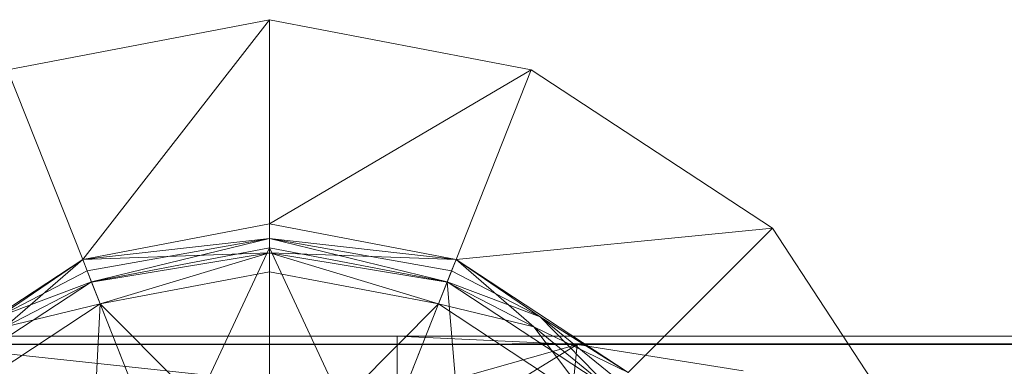
# Model space of a CAD drawing. Units: millimetres. Extents: x -146 to 1474, y 9740 to 10362.
# Drawn here: x 4 to 54, y 10345 to 10362 of the extents above; entities that cross this region are included whole.
import ezdxf

# ---------------------------------------------------------------- set-up
doc = ezdxf.new("R2010")
doc.units = ezdxf.units.MM
doc.header["$MEASUREMENT"] = 0
doc.layers.add('Лежак «Городской» 2D_1_Лежак городской_Ном._пера__2', color=7, linetype='Continuous', lineweight=18)

msp = doc.modelspace()

# ---------------------------------------------------------------- linework, layer by layer
at = {"layer": 'Лежак «Городской» 2D_1_Лежак городской_Ном._пера__2', "color": 7, "linetype": 'Continuous', "lineweight": 18}
for p, q in [((3.392, 10359.675), (16.644, 10362.203)), ((3.392, 10359.675), (16.644, 10362.203)), ((16.644, 10362.203), (3.392, 10359.675)), ((16.644, 10362.203), (3.392, 10359.675)), ((16.644, 10362.203), (7.193, 10350.075)), ((7.193, 10350.075), (16.644, 10362.203)), ((29.895, 10359.675), (16.644, 10362.203)), ((29.895, 10359.675), (16.644, 10362.203)), ((16.644, 10362.203), (16.644, 10351.878)), ((16.644, 10362.203), (29.895, 10359.675)), ((16.644, 10351.878), (16.644, 10362.203)), ((29.895, 10359.675), (16.644, 10362.203)), ((3.392, 10359.675), (7.193, 10350.075)), ((7.193, 10350.075), (3.392, 10359.675)), ((29.895, 10359.675), (16.644, 10351.878)), ((16.644, 10351.878), (29.895, 10359.675)), ((29.895, 10359.675), (26.094, 10350.075)), ((26.094, 10350.075), (29.895, 10359.675)), ((42.1, 10351.659), (29.895, 10359.675)), ((42.1, 10351.659), (29.895, 10359.675)), ((29.895, 10359.675), (42.1, 10351.659)), ((42.1, 10351.659), (29.895, 10359.675)), ((16.644, 10351.878), (7.193, 10350.075)), ((16.644, 10351.878), (7.193, 10350.075)), ((7.193, 10350.075), (16.644, 10351.878)), ((7.193, 10350.075), (16.644, 10351.878)), ((16.644, 10350.405), (16.644, 10351.878)), ((16.644, 10351.878), (26.094, 10350.075)), ((16.644, 10351.141), (16.644, 10351.878)), ((26.094, 10350.075), (16.644, 10351.878)), ((16.644, 10351.878), (26.094, 10350.075)), ((26.094, 10350.075), (16.644, 10351.878)), ((16.644, 10351.878), (16.644, 10351.141)), ((16.644, 10351.878), (16.644, 10350.405)), ((42.1, 10351.659), (26.094, 10350.075)), ((26.094, 10350.075), (42.1, 10351.659)), ((42.1, 10351.659), (34.798, 10344.358)), ((34.798, 10344.358), (42.1, 10351.659)), ((50.116, 10339.454), (42.1, 10351.659)), ((50.116, 10339.454), (42.1, 10351.659)), ((42.1, 10351.659), (50.116, 10339.454)), ((50.116, 10339.454), (42.1, 10351.659)), ((7.193, 10350.075), (16.644, 10351.141)), ((7.419, 10349.503), (16.644, 10351.141)), ((16.644, 10351.141), (7.639, 10348.949)), ((16.644, 10350.666), (16.644, 10351.141)), ((25.648, 10348.949), (16.644, 10351.141)), ((16.644, 10351.141), (16.644, 10350.666)), ((16.644, 10351.141), (26.094, 10350.075)), ((25.868, 10349.503), (16.644, 10351.141)), ((7.639, 10348.949), (16.644, 10350.666)), ((16.644, 10350.666), (7.639, 10348.949)), ((16.644, 10350.666), (11.399, 10339.451)), ((21.888, 10339.451), (16.644, 10350.666)), ((16.644, 10350.666), (16.644, 10340.451)), ((25.648, 10348.949), (16.644, 10350.666)), ((16.644, 10340.451), (16.644, 10350.666)), ((16.644, 10350.666), (25.648, 10348.949)), ((7.193, 10350.075), (-1.511, 10344.358)), ((7.193, 10350.075), (-1.511, 10344.358)), ((-1.511, 10344.358), (7.193, 10350.075)), ((-1.511, 10344.358), (7.193, 10350.075)), ((7.193, 10350.075), (2.931, 10347.178)), ((3.268, 10346.663), (7.193, 10350.075)), ((16.644, 10350.405), (7.193, 10350.075)), ((7.193, 10350.075), (7.419, 10349.503)), ((7.193, 10350.075), (7.646, 10348.931)), ((7.646, 10348.931), (16.644, 10350.405)), ((8.085, 10347.823), (16.644, 10350.405)), ((16.644, 10350.405), (25.203, 10347.823)), ((16.644, 10349.455), (16.644, 10350.405)), ((26.094, 10350.075), (16.644, 10350.405)), ((25.641, 10348.931), (16.644, 10350.405)), ((16.644, 10350.405), (16.644, 10349.455)), ((26.094, 10350.075), (25.641, 10348.931)), ((26.094, 10350.075), (25.868, 10349.503)), ((26.094, 10350.075), (30.02, 10346.663)), ((26.094, 10350.075), (34.798, 10344.358)), ((34.798, 10344.358), (26.094, 10350.075)), ((26.094, 10350.075), (34.798, 10344.358)), ((30.356, 10347.178), (26.094, 10350.075)), ((34.798, 10344.358), (26.094, 10350.075)), ((7.419, 10349.503), (2.931, 10347.178)), ((7.639, 10348.949), (7.419, 10349.503)), ((8.085, 10347.823), (16.644, 10349.455)), ((16.644, 10349.455), (8.085, 10347.823)), ((25.203, 10347.823), (16.644, 10349.455)), ((16.644, 10349.455), (16.644, 10339.24)), ((16.644, 10339.24), (16.644, 10349.455)), ((16.644, 10349.455), (25.203, 10347.823)), ((25.648, 10348.949), (25.868, 10349.503)), ((30.356, 10347.178), (25.868, 10349.503)), ((-0.655, 10343.501), (7.639, 10348.949)), ((7.639, 10348.949), (-0.655, 10343.501)), ((2.931, 10347.178), (7.639, 10348.949)), ((7.646, 10348.931), (3.268, 10346.663)), ((7.639, 10348.949), (11.399, 10339.451)), ((8.085, 10347.823), (7.646, 10348.931)), ((25.648, 10348.949), (21.888, 10339.451)), ((25.203, 10347.823), (25.641, 10348.931)), ((25.641, 10348.931), (30.02, 10346.663)), ((25.648, 10348.949), (26.718, 10336.278)), ((33.942, 10343.501), (25.648, 10348.949)), ((25.648, 10348.949), (30.356, 10347.178)), ((25.648, 10348.949), (33.942, 10343.501)), ((0.202, 10342.645), (8.085, 10347.823)), ((8.085, 10347.823), (0.202, 10342.645)), ((8.085, 10347.823), (3.268, 10346.663)), ((7.425, 10335.421), (8.085, 10347.823)), ((16.644, 10339.24), (8.085, 10347.823)), ((11.845, 10338.324), (8.085, 10347.823)), ((25.203, 10347.823), (16.644, 10339.24)), ((25.203, 10347.823), (21.442, 10338.324)), ((30.02, 10346.663), (25.203, 10347.823)), ((33.085, 10342.645), (25.203, 10347.823)), ((25.203, 10347.823), (33.085, 10342.645)), ((34.798, 10344.358), (30.356, 10347.178)), ((30.356, 10347.178), (34.363, 10343.923)), ((33.942, 10343.501), (30.356, 10347.178)), ((30.02, 10346.663), (34.798, 10344.358)), ((33.928, 10343.488), (30.02, 10346.663)), ((30.02, 10346.663), (33.085, 10342.645)), ((-20.469, 10345.782), (790.455, 10346.203)), ((790.455, 10346.203), (-19.934, 10346.203)), ((-19.934, 10346.203), (23.11, 10346.203)), ((-19.934, 10346.203), (790.455, 10346.203)), ((23.11, 10346.203), (-5.119, 10346.203)), ((-5.119, 10346.203), (23.11, 10343.203)), ((-5.119, 10346.203), (23.11, 10346.203)), ((32.228, 10345.782), (23.11, 10346.203)), ((23.11, 10346.203), (798.815, 10346.203)), ((798.815, 10346.203), (23.11, 10346.203)), ((23.11, 10346.203), (23.11, 10343.203)), ((23.11, 10346.203), (32.228, 10345.782)), ((798.815, 10346.203), (32.228, 10345.782)), ((790.183, 10345.782), (-20.469, 10345.782)), ((32.228, 10345.782), (23.11, 10343.203)), ((32.228, 10345.782), (27.669, 10342.992)), ((32.228, 10345.782), (31.868, 10342.324)), ((799.087, 10345.782), (32.228, 10345.782)), ((40.626, 10344.446), (32.228, 10345.782)), ((32.228, 10345.782), (40.626, 10344.446))]:
    msp.add_line(p, q, dxfattribs=at)

doc.saveas('drawing.dxf')
